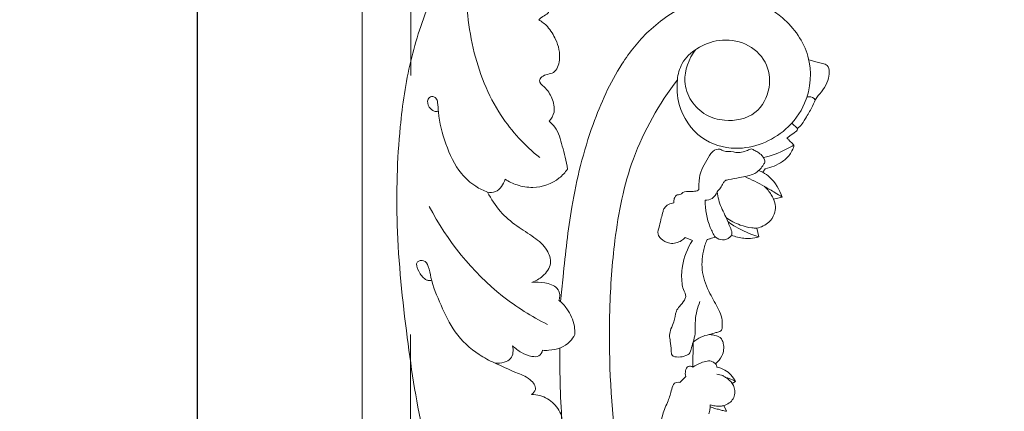
# Model space of a CAD drawing. Units: millimetres. Extents: x -6 to 1530, y -23 to 3439.
# Drawn here: x 762 to 1267, y 1263 to 1464 of the extents above; entities that cross this region are included whole.
import ezdxf

# ---------------------------------------------------------------- set-up
doc = ezdxf.new("R2010")
doc.units = ezdxf.units.MM
doc.layers.get('0').update_dxf_attribs({"lineweight": 5})
doc.styles.add('Arial', font='arial.ttf')
doc.dimstyles.new('Default', dxfattribs={"dimtxt": 10, "dimasz": 7, "dimexe": 0.5, "dimexo": 0.5, "dimgap": 0.25, "dimtad": 1, "dimtoh": 1, "dimdec": 0, "dimzin": 1, "dimdsep": 46, "dimtxsty": 'Arial', "dimcen": 0.5, "dimazin": 0, "dimtfac": 1, "dimtdec": 4, "dimtix": 1, "dimtmove": 1, "dimatfit": 3, "dimfxl": 1, "dimtolj": 1, "dimtzin": 1, "dimarcsym": 0})

# ---------------------------------------------------------------- blocks, each defined once
blk = doc.blocks.new('*D4')
at = {"color": 0, "lineweight": -2, "transparency": 16777216}
for p, q in [((989.79, 1679.09), (852.68, 1679.09)), ((853.18, 1672.09), (853.18, 444.09)), ((937.26, 437.09), (852.68, 437.09))]:
    blk.add_line(p, q, dxfattribs=at)
at = {"color": 0, "transparency": 16777216}
for points in [[(852.01, 1672.09), (854.34, 1672.09), (853.18, 1679.09)], [(852.01, 444.09), (854.34, 444.09), (853.18, 437.09)]]:
    blk.add_solid(points, dxfattribs=at)
at = {"layer": 'Defpoints', "color": 0, "transparency": 16777216}
for p in [(990.29, 1679.09), (853.18, 437.09), (937.76, 437.09)]:
    blk.add_point(p, dxfattribs=at)
at = {"color": 0, "transparency": 16777216, "insert": (847.91, 1058.09), "char_height": 10, "attachment_point": 5, "rotation": 90, "style": 'Arial'}
blk.add_mtext('\\A1;1242', dxfattribs=at)
blk = doc.blocks.new('L-003R')
for p, q in [((937.76, 1649.05), (937.76, 437.09)), ((962.72, 1619.9), (962.72, 1435.12)), ((1161.11, 1407.84), (1158.31, 1410.5)), ((1143.32, 1385.37), (1141.21, 1386.35)), ((1144.61, 1387.19), (1143.32, 1385.37)), ((1153.21, 1372.63), (1148.88, 1371.6)), ((1140.24, 1356.66), (1141.31, 1352.19)), ((1107.22, 1350.32), (1103.56, 1351.96)), ((1107.5, 1285.32), (1107.6, 1298.21)), ((1100.74, 1277.54), (1103.8, 1280.59)), ((1129.35, 1277.97), (1127.56, 1277.01)), ((1116.28, 1264.95), (1116.37, 1265.93)), ((1123.39, 1265.65), (1124.79, 1262.66))]:
    blk.add_line(p, q)
for points, degree, knots in [([(1103.49, 1579.52), (1099.49, 1580.54), (1089.86, 1582.18), (1062.18, 1581.21), (1023.08, 1561.42), (991.84, 1519.49), (973.95, 1478.53), (961.59, 1442.31), (956.08, 1403.31), (954.67, 1355.67), (960.31, 1302.25), (967.07, 1256.99), (976.07, 1226.27), (981.64, 1209.71), (982.88, 1196.74), (982.69, 1186.67), (981.15, 1178.16), (979.68, 1173.22), (979.72, 1169.87), (979.86, 1166.9), (982.32, 1164.29), (984.78, 1164.34), (985.91, 1164.64)], 3, [0, 0, 0, 0, 12.347269, 29.000007, 82.046818, 135.689958, 182.886088, 215.856468, 250.097089, 300.607908, 358.529264, 411.163371, 437.507626, 454.628513, 463.251214, 476.500401, 484.685609, 489.217522, 491.790482, 494.736796, 497.898487, 501.388556, 501.388556, 501.388556, 501.388556]), ([(1028.9, 1392.9), (1021.34, 1399.07), (1005.79, 1415.63), (992.9, 1449.17), (990.66, 1474.84), (991.52, 1487.76)], 3, [0, 0, 0, 0, 29.207202, 66.63555, 105.487927, 105.487927, 105.487927, 105.487927]), ([(1022.03, 1486.85), (1023.22, 1484.85), (1025.46, 1481.98), (1028.61, 1478.66), (1031.86, 1476.92), (1033.44, 1473.7), (1033.97, 1470.72), (1034.08, 1468.21), (1032.4, 1466.19), (1030.14, 1465.27), (1028.87, 1464.12), (1028.42, 1463.7)], 3, [0, 0, 0, 0, 6.976583, 10.863752, 13.612395, 17.755951, 20.929259, 22.839176, 24.996716, 28.222599, 30.071086, 30.071086, 30.071086, 30.071086]), ([(1099.54, 1432.86), (1099.09, 1428.63), (1099.76, 1417.36), (1110, 1401.71), (1132.5, 1395.04), (1153.75, 1403.62), (1167.51, 1422.36), (1169.42, 1445.67), (1155.67, 1464.5), (1142.63, 1472.37), (1135.98, 1475.11), (1134.9, 1475.53)], 3, [0, 0, 0, 0, 12.754282, 33.209334, 51.345649, 78.724055, 95.290559, 119.418421, 143.045177, 161.039375, 164.512679, 164.512679, 164.512679, 164.512679]), ([(1039.55, 1318.99), (1039.96, 1323.24), (1041.69, 1339.43), (1044.86, 1370.18), (1054.12, 1407.28), (1067.87, 1437.94), (1084.77, 1459.47), (1098.09, 1468.34), (1105.65, 1471.99)], 3, [0, 0, 0, 0, 12.825509, 48.841958, 92.692693, 126.998012, 148.792995, 173.871841, 173.871841, 173.871841, 173.871841]), ([(1028.42, 1463.7), (1030.02, 1462.71), (1033.62, 1459.87), (1037.85, 1452.76), (1040.11, 1444.48), (1036.94, 1435.38), (1030.75, 1435.85), (1027.96, 1431.78), (1032.39, 1428.44), (1035.4, 1423.68), (1037.18, 1416.74), (1034.95, 1412.88), (1033.81, 1411.53)], 3, [0, 0, 0, 0, 5.632647, 13.513046, 24.275983, 31.298762, 37.687853, 39.876645, 43.794284, 50.858071, 58.119856, 63.406892, 63.406892, 63.406892, 63.406892]), ([(1099.54, 1432.86), (1099.79, 1435.74), (1101.52, 1442.25), (1109.58, 1449.73), (1121.26, 1454.11), (1135.04, 1452.49), (1145.86, 1442.75), (1148.01, 1428.21), (1140.51, 1413.76), (1125.59, 1410.84), (1113.71, 1414.33), (1105.94, 1421.67), (1101.72, 1434.17), (1105.4, 1443.65), (1108.8, 1448.23)], 3, [0, 0, 0, 0, 8.700204, 19.375385, 31.520437, 45.097812, 58.671932, 71.832468, 86.599138, 102.687747, 112.441809, 122.966971, 133.312133, 150.385023, 150.385023, 150.385023, 150.385023]), ([(1166.95, 1443.01), (1168.87, 1442.58), (1171.64, 1441.74), (1174.93, 1441.15), (1177.13, 1439.81), (1177.69, 1436.43), (1176.72, 1432.21), (1174.54, 1427.6), (1170.77, 1423.98), (1168.86, 1418.81), (1165.99, 1414.45), (1163.78, 1410.3), (1161.91, 1408.5), (1161.11, 1407.84)], 3, [0, 0, 0, 0, 5.857618, 8.66685, 9.919022, 13.312114, 17.702311, 23.138259, 28.248772, 33.063592, 39.371838, 43.932547, 47.043114, 47.043114, 47.043114, 47.043114]), ([(1156.8, 1035.28), (1153.09, 1038.8), (1143.34, 1048.98), (1126.38, 1074.64), (1108.37, 1109.65), (1091.44, 1149.67), (1076.94, 1194.25), (1066.06, 1249.17), (1063.62, 1304), (1067.01, 1352.86), (1074.97, 1394.15), (1090.15, 1420.52), (1099.54, 1432.86)], 3, [0, 0, 0, 0, 15.289327, 42.10447, 91.734813, 133.209611, 172.304083, 232.173249, 300.623588, 336.272383, 379.172068, 425.604569, 425.604569, 425.604569, 425.604569]), ([(1002.17, 1375.18), (1000.06, 1375.95), (995.04, 1378.4), (986.46, 1386.12), (980.41, 1399.7), (976.87, 1412.38), (976.79, 1420.31), (976.01, 1423.62), (973.36, 1424.82), (970.87, 1422.45), (971.74, 1418.77), (973.72, 1417.23), (974.7, 1416.77)], 3, [0, 0, 0, 0, 6.725133, 16.54042, 33.825827, 50.487634, 55.471469, 57.829115, 60.236757, 62.505764, 66.515675, 69.749908, 69.749908, 69.749908, 69.749908]), ([(1170.25, 1422.29), (1170.12, 1422.63), (1169.32, 1424.16), (1167.15, 1424.32), (1165.88, 1424.03)], 3, [0, 0, 0, 0, 1.081804, 4.969808, 4.969808, 4.969808, 4.969808]), ([(974.7, 1416.77), (975.01, 1416.67), (975.75, 1416.52), (976.5, 1416.59), (976.9, 1416.69)], 3, [0, 0, 0, 0, 0.983799, 2.216399, 2.216399, 2.216399, 2.216399]), ([(1033.81, 1411.53), (1034.85, 1410.63), (1038.34, 1407.12), (1040.08, 1400.24), (1042.08, 1393.02), (1042.82, 1389), (1043.15, 1386.92)], 3, [0, 0, 0, 0, 4.11907, 14.549207, 20.440583, 26.766209, 26.766209, 26.766209, 26.766209]), ([(1161.11, 1407.84), (1161.14, 1407.53), (1161.06, 1406.84), (1159.51, 1405.64), (1157.71, 1404.49), (1156.23, 1403.35), (1155.75, 1402.98)], 3, [0, 0, 0, 0, 0.921857, 1.900585, 5.622806, 7.458131, 7.458131, 7.458131, 7.458131]), ([(1159.28, 1399.33), (1158.02, 1398.56), (1153.08, 1395.83), (1147.72, 1393.88), (1143.68, 1392.9)], 3, [0, 0, 0, 0, 4.429438, 16.846539, 16.846539, 16.846539, 16.846539]), ([(1155.75, 1402.98), (1156.04, 1402.63), (1156.94, 1401.64), (1158.04, 1400.44), (1159.63, 1399.27), (1158.7, 1397.24), (1157.4, 1394.26), (1153.8, 1390.87), (1149.25, 1388.46), (1146.14, 1387.5), (1144.61, 1387.19)], 3, [0, 0, 0, 0, 1.366643, 3.948259, 5.190907, 6.467687, 9.733187, 15.52548, 20.477082, 25.153499, 25.153499, 25.153499, 25.153499]), ([(1097.77, 1369.72), (1097.65, 1370.44), (1097.76, 1371.93), (1098.99, 1374), (1101.08, 1373.64), (1102.76, 1375.82), (1106, 1375.46), (1108.49, 1375.58), (1110.63, 1376.04), (1110.58, 1378.51), (1110.59, 1381.87), (1111.6, 1386.84), (1114.79, 1391.48), (1116.73, 1396.08), (1120.95, 1397.87), (1124.03, 1395.49), (1127.1, 1396.51), (1129.07, 1395.64), (1129.48, 1395.46)], 3, [0, 0, 0, 0, 2.183254, 4.525494, 5.948011, 7.759822, 11.860375, 14.454193, 15.751192, 17.60244, 20.603676, 26.570644, 32.053573, 37.45446, 41.340411, 43.310789, 48.32689, 49.648567, 49.648567, 49.648567, 49.648567]), ([(1129.48, 1395.46), (1130.48, 1395.43), (1132.57, 1395.56), (1135.18, 1396.51), (1136.82, 1397.13), (1137.47, 1397.41)], 3, [0, 0, 0, 0, 3.008718, 6.152373, 8.255091, 8.255091, 8.255091, 8.255091]), ([(1137.47, 1397.41), (1138.06, 1397.14), (1139.38, 1396.48), (1141.47, 1395.33), (1143.27, 1393.73), (1144.13, 1392.1), (1144.64, 1390.59), (1143.37, 1389.01), (1142.6, 1387.33), (1141.51, 1386.54), (1141.21, 1386.35)], 3, [0, 0, 0, 0, 1.947469, 4.387681, 7.14554, 8.957992, 9.971323, 11.63574, 14.473101, 15.556734, 15.556734, 15.556734, 15.556734]), ([(1011.09, 1381.81), (1013.01, 1380.57), (1017.61, 1378.38), (1027.43, 1376.72), (1037.26, 1380.18), (1041.94, 1385.25), (1043.15, 1386.92)], 3, [0, 0, 0, 0, 6.856265, 15.021036, 29.312057, 35.463457, 35.463457, 35.463457, 35.463457]), ([(1141.21, 1386.35), (1140.62, 1385.73), (1138.95, 1384.33), (1135.42, 1383.39), (1130.89, 1382.57), (1127.12, 1381.87), (1123.94, 1381.26), (1122.8, 1379.4), (1121.69, 1377.37), (1120.52, 1375.97), (1119.9, 1375.3)], 3, [0, 0, 0, 0, 2.560376, 6.366054, 10.699845, 16.296781, 18.145124, 19.814621, 22.478734, 25.212347, 25.212347, 25.212347, 25.212347]), ([(1143.32, 1385.37), (1144.59, 1384.62), (1149.05, 1381.41), (1152.02, 1376.42), (1153.21, 1372.63)], 3, [0, 0, 0, 0, 4.426022, 16.343452, 16.343452, 16.343452, 16.343452]), ([(1002.17, 1375.18), (1003.48, 1374.98), (1007.8, 1374.99), (1010.36, 1379.22), (1011.09, 1381.81)], 3, [0, 0, 0, 0, 3.953388, 12.004183, 12.004183, 12.004183, 12.004183]), ([(1153.21, 1372.63), (1152.06, 1373.4), (1149.12, 1375.29), (1142.83, 1378.96), (1137.55, 1381.61), (1134.1, 1383.17)], 3, [0, 0, 0, 0, 4.149754, 10.44913, 21.772084, 21.772084, 21.772084, 21.772084]), ([(1024.86, 1328.85), (1026.87, 1329.55), (1030.93, 1331.94), (1035.64, 1338.2), (1032.72, 1346.57), (1025.8, 1352.43), (1016.8, 1357.67), (1008.23, 1365.1), (1003.93, 1371.64), (1002.17, 1375.18)], 3, [0, 0, 0, 0, 6.349386, 14.036644, 20.994704, 30.37586, 40.842838, 52.143371, 63.977761, 63.977761, 63.977761, 63.977761]), ([(1119.9, 1375.3), (1119.37, 1374), (1117.73, 1371.64), (1114.98, 1371), (1113.75, 1370.97)], 3, [0, 0, 0, 0, 4.214754, 7.89355, 7.89355, 7.89355, 7.89355]), ([(1127.27, 1353.07), (1127.38, 1353.46), (1127.62, 1354.87), (1126.6, 1357.24), (1125.33, 1360.19), (1123.89, 1363.62), (1121.36, 1368.42), (1120.32, 1372.57), (1119.9, 1375.3)], 3, [0, 0, 0, 0, 1.203218, 4.219951, 7.378903, 10.96326, 15.332065, 23.621255, 23.621255, 23.621255, 23.621255]), ([(1148.88, 1371.6), (1148.53, 1372.36), (1147.25, 1374.77), (1145.48, 1376.89), (1144.08, 1378.17)], 3, [0, 0, 0, 0, 2.508097, 8.159722, 8.159722, 8.159722, 8.159722]), ([(1103.56, 1351.96), (1103.01, 1351.34), (1100.83, 1349.4), (1095.8, 1348.2), (1091.46, 1350.53), (1088.99, 1354.04), (1090.47, 1357.84), (1091.17, 1361.67), (1091.96, 1364.73), (1093.16, 1368.23), (1095.91, 1369.47), (1097.77, 1369.72)], 3, [0, 0, 0, 0, 2.5008, 8.650435, 13.91255, 16.39391, 20.735791, 24.901623, 28.36815, 30.214006, 35.823874, 35.823874, 35.823874, 35.823874]), ([(1119.02, 1352.01), (1118.02, 1353.61), (1114.94, 1359.5), (1113.72, 1366.24), (1113.75, 1370.97)], 3, [0, 0, 0, 0, 5.65756, 19.852513, 19.852513, 19.852513, 19.852513]), ([(1148.88, 1371.6), (1149.4, 1370.42), (1150.06, 1367.83), (1149.38, 1363.51), (1146.36, 1358.93), (1142.52, 1357.13), (1140.24, 1356.66)], 3, [0, 0, 0, 0, 3.858704, 7.810592, 12.778051, 19.71127, 19.71127, 19.71127, 19.71127]), ([(1032.81, 1307.24), (1024.72, 1311.35), (1000.09, 1326.81), (981.36, 1350.28), (972.22, 1367.84)], 3, [0, 0, 0, 0, 27.118207, 86.456476, 86.456476, 86.456476, 86.456476]), ([(1140.24, 1356.66), (1139.41, 1356.69), (1136.54, 1356.91), (1131.04, 1358.25), (1126.74, 1360.52), (1124.51, 1362.12)], 3, [0, 0, 0, 0, 2.496266, 8.573956, 16.788542, 16.788542, 16.788542, 16.788542]), ([(1141.31, 1352.19), (1139.93, 1352.63), (1135.52, 1354.19), (1130.13, 1356.78), (1126.41, 1359.31), (1125.39, 1360.07)], 3, [0, 0, 0, 0, 4.331482, 13.961325, 17.766802, 17.766802, 17.766802, 17.766802]), ([(1107.6, 1298.21), (1107.3, 1296.94), (1106.66, 1295.17), (1106.08, 1292.33), (1103.4, 1290.91), (1100.46, 1290.34), (1096.37, 1290.78), (1096.42, 1294.84), (1096, 1298.05), (1095.29, 1301.81), (1096.16, 1305.26), (1098.34, 1309.01), (1098.25, 1313.4), (1100.79, 1316.89), (1102.91, 1318.97), (1104.27, 1322.2), (1102.47, 1325.03), (1101.52, 1330.15), (1101.84, 1339.02), (1104.7, 1346.32), (1107.22, 1350.32)], 3, [0, 0, 0, 0, 3.886671, 5.774756, 8.28927, 12.077581, 15.499517, 17.945694, 22.691786, 25.836248, 29.160751, 33.114862, 38.722263, 41.528122, 45.716726, 47.706861, 51.408398, 54.789556, 63.438393, 77.60521, 77.60521, 77.60521, 77.60521]), ([(1114.75, 1350.79), (1113.94, 1348.9), (1112.21, 1343.44), (1111.68, 1333.65), (1115.71, 1323.6), (1120.03, 1316.39), (1122.56, 1310.68), (1122.6, 1307.08), (1122.41, 1304.53), (1121.1, 1303.31), (1118.78, 1303.05), (1117.03, 1302.39), (1115.88, 1302.06)], 3, [0, 0, 0, 0, 6.141002, 17.146897, 28.604586, 37.917998, 42.57136, 46.929939, 48.779765, 49.871942, 51.955061, 55.512679, 55.512679, 55.512679, 55.512679]), ([(1119.02, 1352.01), (1118.13, 1351.78), (1116.7, 1351.39), (1115.29, 1350.96), (1114.75, 1350.79)], 3, [0, 0, 0, 0, 2.722153, 4.422669, 4.422669, 4.422669, 4.422669]), ([(1127.27, 1353.07), (1127.01, 1352.65), (1126.3, 1351.8), (1124.75, 1350.8), (1122.08, 1350.56), (1120.1, 1351.27), (1119.02, 1352.01)], 3, [0, 0, 0, 0, 1.464708, 3.303512, 5.350488, 9.254999, 9.254999, 9.254999, 9.254999]), ([(1141.31, 1352.19), (1139.93, 1351.77), (1136.27, 1351.03), (1131.46, 1351.71), (1128.29, 1352.68), (1127.27, 1353.07)], 3, [0, 0, 0, 0, 4.327813, 10.992988, 14.235497, 14.235497, 14.235497, 14.235497]), ([(1005.68, 1287.54), (1002.97, 1288.73), (995.38, 1292.86), (984.89, 1302.47), (978.26, 1316.97), (973.38, 1328.41), (972.22, 1336.31), (970.01, 1340.68), (964.69, 1339.62), (966.86, 1333.9), (968.79, 1331.45), (970.25, 1330.37)], 3, [0, 0, 0, 0, 8.84536, 25.775288, 41.293906, 56.47508, 62.265528, 66.02572, 69.239868, 73.996639, 79.450239, 79.450239, 79.450239, 79.450239]), ([(970.25, 1330.37), (970.69, 1330.11), (971.74, 1329.71), (972.87, 1329.82), (973.42, 1329.98)], 3, [0, 0, 0, 0, 1.515383, 3.255197, 3.255197, 3.255197, 3.255197]), ([(1038.73, 1319.71), (1039.08, 1320.58), (1039.5, 1322.77), (1037.53, 1327.15), (1031.5, 1328.82), (1027.07, 1329.15), (1024.86, 1328.85)], 3, [0, 0, 0, 0, 2.814804, 6.428373, 13.209214, 19.848142, 19.848142, 19.848142, 19.848142]), ([(1046.84, 1302.06), (1046.93, 1303.49), (1046.78, 1308.22), (1043.83, 1314.54), (1040.25, 1318.42), (1038.73, 1319.71)], 3, [0, 0, 0, 0, 4.306531, 14.064299, 20.027993, 20.027993, 20.027993, 20.027993]), ([(1107.6, 1298.21), (1108.03, 1299.61), (1108.99, 1303.3), (1108.29, 1310.44), (1109.91, 1315.94), (1111.06, 1319.04)], 3, [0, 0, 0, 0, 4.423769, 11.307252, 21.221706, 21.221706, 21.221706, 21.221706]), ([(962.54, 1302.15), (962.54, 975.78), (962.54, 649.41), (1128.73, 649.41), (1294.92, 649.41), (1294.92, 606.95), (1294.92, 564.48), (1284.53, 564.48), (1274.14, 564.48), (1274.02, 534.89), (1273.9, 505.3)], 2, [0, 0, 0, 1, 1, 2, 2, 3, 3, 4, 4, 5, 5, 5]), ([(1030.36, 1294), (1031.44, 1293.91), (1036.39, 1293.92), (1043.26, 1296.17), (1046.21, 1300.76), (1046.84, 1302.06)], 3, [0, 0, 0, 0, 3.227098, 14.880507, 19.206586, 19.206586, 19.206586, 19.206586]), ([(1115.88, 1302.06), (1114.4, 1301.77), (1111.44, 1300.84), (1108.81, 1299.18), (1107.6, 1298.21)], 3, [0, 0, 0, 0, 4.516397, 9.171866, 9.171866, 9.171866, 9.171866]), ([(1115.88, 1302.06), (1117.15, 1302.02), (1118.93, 1301.63), (1121.28, 1300.9), (1122.47, 1299.41), (1123.68, 1296.19), (1123.08, 1291.19), (1120.41, 1288.1), (1119.01, 1287.03)], 3, [0, 0, 0, 0, 3.779428, 5.44846, 7.170418, 9.239025, 15.733774, 21.004729, 21.004729, 21.004729, 21.004729]), ([(1005.68, 1287.54), (1007.33, 1287.22), (1010.37, 1287.37), (1015.29, 1289.92), (1015.46, 1294.18), (1014.96, 1296.33)], 3, [0, 0, 0, 0, 5.027128, 8.809112, 15.426825, 15.426825, 15.426825, 15.426825]), ([(1014.96, 1296.33), (1016.31, 1294.96), (1019.43, 1292.61), (1023.99, 1290.78), (1028.76, 1290.44), (1030.06, 1292.89), (1030.36, 1294)], 3, [0, 0, 0, 0, 5.755243, 11.399818, 14.995553, 18.426614, 18.426614, 18.426614, 18.426614]), ([(1040.95, 1249.31), (1040.64, 1252.79), (1039.85, 1263.07), (1039.3, 1278.37), (1039.16, 1290.19), (1039.17, 1295.18)], 3, [0, 0, 0, 0, 10.48861, 30.944924, 45.938099, 45.938099, 45.938099, 45.938099]), ([(1119.01, 1287.03), (1118.6, 1287.45), (1116.54, 1289.19), (1111.84, 1287.81), (1108.74, 1286.29), (1107.5, 1285.32)], 3, [0, 0, 0, 0, 1.771012, 7.699606, 12.434363, 12.434363, 12.434363, 12.434363]), ([(1024.68, 1271.33), (1025.55, 1271.99), (1027.95, 1274.55), (1023.34, 1280.28), (1015.45, 1282.74), (1009.36, 1286), (1005.68, 1287.54)], 3, [0, 0, 0, 0, 3.263004, 8.879035, 17.137747, 29.052328, 29.052328, 29.052328, 29.052328]), ([(1103.8, 1280.59), (1103.53, 1281.52), (1103.48, 1283.32), (1104.74, 1286.36), (1106.79, 1285.71), (1107.5, 1285.32)], 3, [0, 0, 0, 0, 2.905296, 5.545335, 7.950696, 7.950696, 7.950696, 7.950696]), ([(1119.01, 1287.03), (1119.29, 1286.83), (1119.77, 1286.32), (1119.8, 1285.63), (1119.75, 1285.33)], 3, [0, 0, 0, 0, 1.02434, 1.938927, 1.938927, 1.938927, 1.938927]), ([(1119.75, 1285.33), (1121.19, 1285.05), (1123.85, 1284.09), (1127.17, 1281.47), (1128.73, 1279.21), (1129.35, 1277.97)], 3, [0, 0, 0, 0, 4.377713, 8.292396, 12.45786, 12.45786, 12.45786, 12.45786]), ([(1124.28, 1280.09), (1123.82, 1280.43), (1122.45, 1281.26), (1120.85, 1281.63), (1119.84, 1281.68)], 3, [0, 0, 0, 0, 1.724916, 4.746083, 4.746083, 4.746083, 4.746083]), ([(1129.35, 1277.97), (1128.85, 1278.28), (1127.24, 1279.17), (1125.5, 1279.8), (1124.28, 1280.09)], 3, [0, 0, 0, 0, 1.748568, 5.488443, 5.488443, 5.488443, 5.488443]), ([(1127.56, 1277.01), (1127.23, 1277.5), (1126.28, 1278.68), (1125.07, 1279.62), (1124.28, 1280.09)], 3, [0, 0, 0, 0, 1.778754, 4.518891, 4.518891, 4.518891, 4.518891]), ([(1089.54, 1230.73), (1087.91, 1232.35), (1084.81, 1236.96), (1087.5, 1244.45), (1090.62, 1252.07), (1091.32, 1260.38), (1094.74, 1267.65), (1096.4, 1272.83), (1097.39, 1277.42), (1099.83, 1277.64), (1100.74, 1277.54)], 3, [0, 0, 0, 0, 6.877114, 14.948951, 22.097333, 31.922649, 39.503715, 45.692097, 49.089441, 51.823656, 51.823656, 51.823656, 51.823656]), ([(1127.56, 1277.01), (1128.06, 1276.33), (1128.91, 1274.7), (1129.18, 1271.87), (1128.34, 1268.98), (1126.18, 1266.8), (1124.36, 1265.92), (1123.39, 1265.65)], 3, [0, 0, 0, 0, 2.533183, 5.371099, 8.344844, 11.259266, 14.268063, 14.268063, 14.268063, 14.268063]), ([(1029.01, 1249.82), (1031.6, 1250.47), (1035.88, 1252.8), (1041.35, 1258.34), (1038.11, 1264.66), (1033.32, 1269.78), (1027.52, 1271.23), (1024.68, 1271.33)], 3, [0, 0, 0, 0, 7.978607, 15.139283, 19.168172, 27.472005, 35.931628, 35.931628, 35.931628, 35.931628]), ([(1115.63, 1261.32), (1115.8, 1261.74), (1116.18, 1262.93), (1116.31, 1264.17), (1116.28, 1264.95)], 3, [0, 0, 0, 0, 1.377908, 3.712944, 3.712944, 3.712944, 3.712944]), ([(1120.55, 1263.79), (1120.33, 1263.79), (1119.63, 1263.84), (1118.21, 1264.28), (1117.01, 1264.66), (1116.28, 1264.95)], 3, [0, 0, 0, 0, 0.666297, 2.088435, 4.426073, 4.426073, 4.426073, 4.426073]), ([(1123.39, 1265.65), (1122.85, 1265.48), (1121.36, 1265.15), (1118.98, 1265.42), (1117.21, 1265.72), (1116.37, 1265.93)], 3, [0, 0, 0, 0, 1.696141, 4.490752, 7.07745, 7.07745, 7.07745, 7.07745]), ([(1124.79, 1262.66), (1124, 1262.78), (1122.56, 1263.08), (1121.17, 1263.55), (1120.55, 1263.79)], 3, [0, 0, 0, 0, 2.392892, 4.3732, 4.3732, 4.3732, 4.3732])]:
    blk.add_open_spline(points, degree=degree, knots=knots)

msp = doc.modelspace()

# ---------------------------------------------------------------- linework, layer by layer
msp.add_open_spline([(0, 0.64), (760, 0.64), (1520, 0.64), (1520, 1695.64), (1520, 3390.64), (760, 3390.64), (0, 3390.64), (0, 1695.64), (0, 0.64)], degree=2, knots=[0, 0, 0, 1, 1, 2, 2, 3, 3, 4, 4, 4])

# ---------------------------------------------------------------- block references
msp.add_blockref('L-003R', (0, 0))

# ---------------------------------------------------------------- dimensions: what is measured, and where the dimension line sits
dim = msp.add_linear_dim(base=(853.18, 437.09), p1=(990.29, 1679.09), p2=(937.76, 437.09), angle=270, dimstyle='Default')
dim.commit()
dim.dimension.update_dxf_attribs({"geometry": '*D4', "text_midpoint": (847.91, 1058.09)})

doc.saveas('drawing.dxf')
